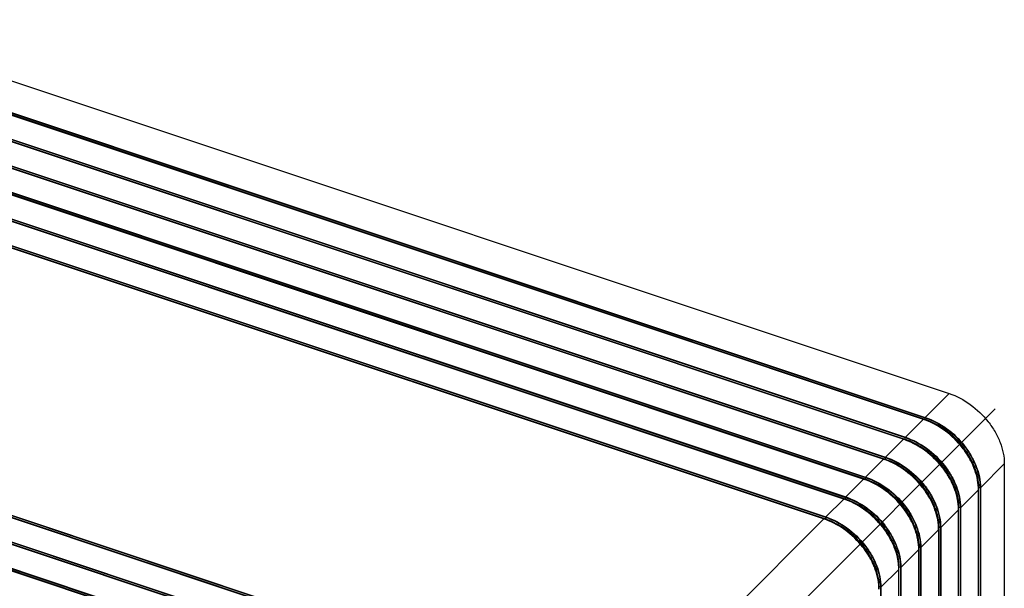
# Model space of a CAD drawing. Units: millimetres. Extents: x -74 to 74, y -107 to 107.
# Drawn here: x 50 to 74, y 65 to 79 of the extents above; entities that cross this region are included whole.
import ezdxf

# ---------------------------------------------------------------- set-up
doc = ezdxf.new("R2010")
doc.units = ezdxf.units.MM
doc.header["$LTSCALE"] = 16.335
doc.layers.get('0').update_dxf_attribs({"linetype": 'CONTINUOUS'})
doc.layers.add('CURVE', color=7, linetype='CONTINUOUS')
doc.layers.add('RACCORDO', color=7, linetype='CONTINUOUS')

msp = doc.modelspace()

# ---------------------------------------------------------------- linework, layer by layer
at = {"color": 7, "linetype": 'CONTINUOUS'}
for p, q in [((-39.026, 106.863), (72.976, 69.527)), ((64.748, 61.296), (-47.255, 98.632)), ((64.248, 60.796), (-47.755, 98.132)), ((63.748, 60.296), (-48.255, 97.632)), ((74.362, 67.759), (74.362, -79.41))]:
    msp.add_line(p, q, dxfattribs=at)
at = {"color": 250, "linetype": 'CONTINUOUS'}
for p, q in [((64.747, 61.294), (-47.258, 98.631)), ((-47.224, 98.624), (64.778, 61.288)), ((-47.219, 98.634), (64.783, 61.298)), ((-47.213, 98.671), (64.79, 61.335)), ((-47.208, 98.681), (64.795, 61.345)), ((64.247, 60.794), (-47.758, 98.131)), ((-47.724, 98.124), (64.278, 60.788)), ((-47.719, 98.134), (64.283, 60.798)), ((-47.713, 98.171), (64.29, 60.835)), ((-47.708, 98.181), (64.295, 60.845)), ((63.747, 60.294), (-48.258, 97.631)), ((-48.224, 97.624), (63.778, 60.288)), ((-48.219, 97.634), (63.783, 60.298)), ((-48.213, 97.671), (63.79, 60.335)), ((-48.208, 97.681), (63.795, 60.345)), ((64.795, 61.345), (69.827, 66.377))]:
    msp.add_line(p, q, dxfattribs=at)
at = {"color": 7, "linetype": 'CONTINUOUS'}
msp.add_open_spline([(72.976, 69.527), (73.165, 69.464), (73.531, 69.268), (73.902, 68.909), (74.133, 68.569), (74.3, 68.223), (74.362, 67.94), (74.362, 67.759)], degree=3, knots=[0, 0, 0, 0, 0.251948, 0.514978, 0.644811, 0.770179, 1, 1, 1, 1], dxfattribs=at)
at = {"layer": 'CURVE', "color": 7, "linetype": 'CONTINUOUS'}
msp.add_line((74.133, 69.141), (39.954, 34.96), dxfattribs=at)
at = {"layer": 'RACCORDO', "color": 250, "linetype": 'CONTINUOUS'}
for p, q in [((72.329, 68.877), (-39.676, 106.214)), ((-39.641, 106.207), (72.361, 68.871)), ((-39.637, 106.217), (72.366, 68.881)), ((-39.63, 106.254), (72.372, 68.918)), ((-39.625, 106.264), (72.377, 68.928)), ((71.829, 68.377), (-40.176, 105.714)), ((-40.141, 105.707), (71.861, 68.371)), ((-40.137, 105.717), (71.866, 68.381)), ((-40.13, 105.754), (71.872, 68.418)), ((-40.125, 105.764), (71.877, 68.428)), ((71.329, 67.877), (-40.676, 105.214)), ((-40.641, 105.207), (71.361, 67.871)), ((-40.637, 105.217), (71.366, 67.881)), ((-40.63, 105.254), (71.372, 67.918)), ((-40.625, 105.264), (71.377, 67.928)), ((70.829, 67.377), (-41.176, 104.714)), ((-41.141, 104.707), (70.861, 67.371)), ((-41.137, 104.717), (70.866, 67.381)), ((-41.13, 104.754), (70.872, 67.418)), ((-41.125, 104.764), (70.877, 67.428)), ((70.329, 66.877), (-41.676, 104.214)), ((-41.641, 104.207), (70.361, 66.871)), ((-41.637, 104.217), (70.366, 66.881)), ((-41.63, 104.254), (70.372, 66.918)), ((-41.625, 104.264), (70.377, 66.928)), ((69.829, 66.377), (-42.176, 103.714)), ((-42.141, 103.707), (69.861, 66.371)), ((-42.137, 103.717), (69.866, 66.381)), ((-42.13, 103.754), (69.872, 66.418)), ((-42.125, 103.764), (69.877, 66.428)), ((72.377, 68.928), (72.976, 69.527)), ((71.877, 68.428), (72.327, 68.878)), ((72.329, 68.877), (72.327, 68.878)), ((72.361, 68.871), (72.359, 68.869)), ((72.372, 68.918), (72.366, 68.881)), ((71.377, 67.928), (71.827, 68.378)), ((71.829, 68.377), (71.827, 68.378)), ((71.861, 68.371), (71.859, 68.369)), ((71.872, 68.418), (71.866, 68.381)), ((70.877, 67.428), (71.327, 67.877)), ((71.329, 67.877), (71.327, 67.877)), ((71.361, 67.871), (71.359, 67.869)), ((71.372, 67.918), (71.366, 67.881)), ((73.763, 67.16), (74.362, 67.759)), ((70.377, 66.928), (70.827, 67.377)), ((70.829, 67.377), (70.827, 67.377)), ((70.861, 67.371), (70.859, 67.369)), ((70.872, 67.418), (70.866, 67.381)), ((73.263, 66.659), (73.713, 67.109)), ((73.713, 67.109), (73.712, 67.112)), ((73.713, -80.059), (73.713, 67.112)), ((73.752, 67.157), (73.714, 67.161)), ((73.752, 67.157), (73.752, -80.012)), ((73.763, 67.16), (73.763, -80.009)), ((69.877, 66.428), (70.327, 66.877)), ((70.329, 66.877), (70.327, 66.877)), ((70.361, 66.871), (70.359, 66.869)), ((70.372, 66.918), (70.366, 66.881)), ((72.763, 66.159), (73.213, 66.609)), ((73.213, 66.609), (73.212, 66.612)), ((73.213, -80.56), (73.213, 66.612)), ((73.252, 66.657), (73.214, 66.661)), ((73.252, 66.657), (73.252, -80.512)), ((73.263, 66.659), (73.263, -80.509)), ((69.829, 66.377), (69.827, 66.377)), ((69.861, 66.371), (69.859, 66.369)), ((69.872, 66.418), (69.866, 66.381)), ((72.263, 65.659), (72.713, 66.109)), ((72.713, 66.109), (72.712, 66.112)), ((72.713, -81.06), (72.713, 66.112)), ((72.752, 66.157), (72.714, 66.161)), ((72.752, 66.157), (72.752, -81.012)), ((72.763, 66.159), (72.763, -81.009)), ((71.763, 65.159), (72.213, 65.609)), ((72.213, 65.609), (72.212, 65.612)), ((72.213, -81.56), (72.213, 65.612)), ((72.252, 65.657), (72.214, 65.661)), ((72.252, 65.657), (72.252, -81.512)), ((72.263, 65.659), (72.263, -81.509)), ((71.263, 64.659), (71.713, 65.109)), ((71.713, 65.109), (71.712, 65.112)), ((71.713, -82.06), (71.713, 65.112)), ((71.752, 65.157), (71.714, 65.161)), ((71.752, 65.157), (71.752, -82.012)), ((71.763, 65.159), (71.763, -82.009)), ((71.252, 64.657), (71.214, 64.66)), ((71.252, 64.657), (71.252, -82.512)), ((71.263, 64.659), (71.263, -82.509))]:
    msp.add_line(p, q, dxfattribs=at)
at = {"layer": 'RACCORDO', "color": 7, "linetype": 'CONTINUOUS'}
for p, q in [((72.33, 68.879), (-39.672, 106.215)), ((71.83, 68.379), (-40.172, 105.715)), ((71.33, 67.879), (-40.672, 105.215)), ((70.83, 67.379), (-41.172, 104.715)), ((70.33, 66.879), (-41.672, 104.215)), ((69.83, 66.379), (-42.172, 103.715)), ((73.714, -80.057), (73.714, 67.112)), ((73.214, -80.557), (73.214, 66.612)), ((72.714, -81.057), (72.714, 66.112)), ((72.214, -81.557), (72.214, 65.612)), ((71.714, -82.057), (71.714, 65.112))]:
    msp.add_line(p, q, dxfattribs=at)
at = {"layer": 'RACCORDO', "color": 250, "linetype": 'CONTINUOUS'}
for centre, radius, start, end in [((71.774, 67.218), 1.749, 69.759, 71.4749), ((71.274, 66.718), 1.749, 69.759, 71.4749), ((70.774, 66.218), 1.749, 69.759, 71.4749), ((70.274, 65.718), 1.749, 69.759, 71.4749), ((72.455, 67.109), 1.257, 0.1394, 2.2513), ((69.774, 65.218), 1.749, 69.759, 71.4749), ((71.955, 66.609), 1.257, 0.1394, 2.2513), ((69.274, 64.718), 1.749, 69.759, 71.4749), ((71.455, 66.109), 1.257, 0.1394, 2.2513), ((70.955, 65.609), 1.257, 0.1394, 2.2513), ((70.455, 65.109), 1.257, 0.1394, 2.2513), ((69.955, 64.609), 1.257, 0.1394, 2.2513)]:
    msp.add_arc(centre, radius, start, end, dxfattribs=at)
for points, knots in [([(72.327, 68.878), (72.327, 68.878), (72.328, 68.879), (72.329, 68.879), (72.33, 68.879)], [0, 0, 0, 0, 0.319208, 1, 1, 1, 1]), ([(72.361, 68.871), (72.362, 68.871), (72.364, 68.874), (72.365, 68.878), (72.366, 68.881)], [0, 0, 0, 0, 0.214959, 1, 1, 1, 1]), ([(72.361, 68.871), (72.513, 68.82), (72.811, 68.671), (73.192, 68.349), (73.491, 67.953), (73.619, 67.65), (73.658, 67.497)], [0, 0, 0, 0, 0.245758, 0.503136, 0.75883, 1, 1, 1, 1]), ([(72.366, 68.881), (72.55, 68.82), (72.905, 68.629), (73.267, 68.28), (73.491, 67.949), (73.653, 67.612), (73.714, 67.337), (73.714, 67.161)], [0, 0, 0, 0, 0.251949, 0.514978, 0.644811, 0.770178, 1, 1, 1, 1]), ([(72.377, 68.928), (72.377, 68.927), (72.374, 68.924), (72.373, 68.921), (72.372, 68.918)], [0, 0, 0, 0, 0.214959, 1, 1, 1, 1]), ([(72.372, 68.918), (72.561, 68.855), (72.925, 68.66), (73.295, 68.303), (73.524, 67.964), (73.69, 67.619), (73.752, 67.338), (73.752, 67.157)], [0, 0, 0, 0, 0.251949, 0.514978, 0.644811, 0.770178, 1, 1, 1, 1]), ([(72.377, 68.928), (72.566, 68.865), (72.932, 68.669), (73.303, 68.31), (73.534, 67.97), (73.701, 67.624), (73.763, 67.341), (73.763, 67.16)], [0, 0, 0, 0, 0.251949, 0.514978, 0.644811, 0.770178, 1, 1, 1, 1]), ([(73.712, 67.158), (73.705, 67.333), (73.639, 67.602), (73.476, 67.931), (73.255, 68.255), (72.903, 68.6), (72.558, 68.793), (72.379, 68.859)], [0, 0, 0, 0, 0.231027, 0.356239, 0.485592, 0.747632, 1, 1, 1, 1]), ([(71.827, 68.378), (71.827, 68.378), (71.828, 68.379), (71.829, 68.379), (71.83, 68.379)], [0, 0, 0, 0, 0.319208, 1, 1, 1, 1]), ([(71.861, 68.371), (71.862, 68.371), (71.864, 68.374), (71.865, 68.378), (71.866, 68.381)], [0, 0, 0, 0, 0.214959, 1, 1, 1, 1]), ([(71.861, 68.371), (71.953, 68.34), (72.325, 68.179), (72.644, 67.903), (72.829, 67.659)], [0, 0, 0, 0, 0.24113, 1, 1, 1, 1]), ([(71.866, 68.381), (71.958, 68.35), (72.332, 68.188), (72.652, 67.911), (72.838, 67.666)], [0, 0, 0, 0, 0.24113, 1, 1, 1, 1]), ([(71.877, 68.428), (71.877, 68.427), (71.874, 68.424), (71.873, 68.421), (71.872, 68.418)], [0, 0, 0, 0, 0.214959, 1, 1, 1, 1]), ([(71.872, 68.418), (72.061, 68.355), (72.425, 68.16), (72.795, 67.803), (73.024, 67.464), (73.19, 67.119), (73.252, 66.838), (73.252, 66.657)], [0, 0, 0, 0, 0.251949, 0.514978, 0.644811, 0.770178, 1, 1, 1, 1]), ([(71.877, 68.428), (72.066, 68.365), (72.432, 68.169), (72.803, 67.81), (73.034, 67.47), (73.201, 67.124), (73.263, 66.841), (73.263, 66.659)], [0, 0, 0, 0, 0.251949, 0.514978, 0.644811, 0.770178, 1, 1, 1, 1]), ([(73.212, 66.658), (73.205, 66.833), (73.139, 67.102), (72.976, 67.431), (72.755, 67.755), (72.403, 68.1), (72.058, 68.293), (71.879, 68.359)], [0, 0, 0, 0, 0.231027, 0.356239, 0.485592, 0.747632, 1, 1, 1, 1]), ([(71.327, 67.877), (71.327, 67.878), (71.328, 67.879), (71.329, 67.879), (71.33, 67.879)], [0, 0, 0, 0, 0.319208, 1, 1, 1, 1]), ([(71.361, 67.871), (71.362, 67.871), (71.364, 67.874), (71.365, 67.878), (71.366, 67.881)], [0, 0, 0, 0, 0.214959, 1, 1, 1, 1]), ([(71.361, 67.871), (71.513, 67.82), (71.811, 67.671), (72.192, 67.349), (72.491, 66.953), (72.619, 66.65), (72.658, 66.497)], [0, 0, 0, 0, 0.245758, 0.503136, 0.75883, 1, 1, 1, 1]), ([(71.366, 67.881), (71.55, 67.82), (71.905, 67.629), (72.267, 67.28), (72.491, 66.949), (72.653, 66.612), (72.714, 66.337), (72.714, 66.161)], [0, 0, 0, 0, 0.251949, 0.514978, 0.644811, 0.770178, 1, 1, 1, 1]), ([(71.377, 67.928), (71.377, 67.927), (71.374, 67.924), (71.373, 67.921), (71.372, 67.918)], [0, 0, 0, 0, 0.214959, 1, 1, 1, 1]), ([(71.372, 67.918), (71.561, 67.855), (71.925, 67.66), (72.295, 67.303), (72.524, 66.964), (72.69, 66.619), (72.752, 66.338), (72.752, 66.157)], [0, 0, 0, 0, 0.251949, 0.514978, 0.644811, 0.770178, 1, 1, 1, 1]), ([(71.377, 67.928), (71.566, 67.865), (71.932, 67.669), (72.303, 67.31), (72.534, 66.97), (72.701, 66.624), (72.763, 66.341), (72.763, 66.159)], [0, 0, 0, 0, 0.251949, 0.514978, 0.644811, 0.770178, 1, 1, 1, 1]), ([(72.712, 66.158), (72.705, 66.333), (72.639, 66.602), (72.476, 66.931), (72.255, 67.255), (71.903, 67.6), (71.558, 67.793), (71.379, 67.859)], [0, 0, 0, 0, 0.231027, 0.356239, 0.485592, 0.747632, 1, 1, 1, 1]), ([(72.829, 67.659), (72.868, 67.608), (73.009, 67.405), (73.113, 67.175), (73.158, 66.997)], [0, 0, 0, 0, 0.25986, 1, 1, 1, 1]), ([(72.838, 67.666), (72.953, 67.515), (73.136, 67.196), (73.214, 66.833), (73.214, 66.661)], [0, 0, 0, 0, 0.5252, 1, 1, 1, 1]), ([(70.827, 67.377), (70.827, 67.378), (70.828, 67.378), (70.829, 67.379), (70.83, 67.379)], [0, 0, 0, 0, 0.319208, 1, 1, 1, 1]), ([(70.861, 67.371), (70.862, 67.371), (70.864, 67.374), (70.865, 67.378), (70.866, 67.381)], [0, 0, 0, 0, 0.214959, 1, 1, 1, 1]), ([(70.861, 67.371), (71.013, 67.32), (71.311, 67.171), (71.692, 66.849), (71.991, 66.453), (72.119, 66.15), (72.158, 65.997)], [0, 0, 0, 0, 0.245758, 0.503136, 0.75883, 1, 1, 1, 1]), ([(70.866, 67.381), (71.05, 67.319), (71.405, 67.129), (71.767, 66.78), (71.991, 66.449), (72.153, 66.112), (72.214, 65.837), (72.214, 65.661)], [0, 0, 0, 0, 0.251949, 0.514978, 0.644811, 0.770178, 1, 1, 1, 1]), ([(70.877, 67.428), (70.877, 67.427), (70.874, 67.424), (70.873, 67.42), (70.872, 67.418)], [0, 0, 0, 0, 0.214959, 1, 1, 1, 1]), ([(70.872, 67.418), (71.061, 67.355), (71.425, 67.16), (71.795, 66.803), (72.024, 66.464), (72.19, 66.119), (72.252, 65.838), (72.252, 65.657)], [0, 0, 0, 0, 0.251949, 0.514978, 0.644811, 0.770178, 1, 1, 1, 1]), ([(70.877, 67.428), (71.066, 67.365), (71.432, 67.169), (71.803, 66.81), (72.034, 66.47), (72.201, 66.124), (72.263, 65.841), (72.263, 65.659)], [0, 0, 0, 0, 0.251949, 0.514978, 0.644811, 0.770178, 1, 1, 1, 1]), ([(72.212, 65.658), (72.205, 65.833), (72.139, 66.102), (71.976, 66.431), (71.755, 66.755), (71.403, 67.1), (71.058, 67.293), (70.879, 67.359)], [0, 0, 0, 0, 0.231027, 0.356239, 0.485592, 0.747632, 1, 1, 1, 1]), ([(73.763, 67.16), (73.762, 67.159), (73.759, 67.157), (73.755, 67.156), (73.752, 67.157)], [0, 0, 0, 0, 0.213988, 1, 1, 1, 1]), ([(70.327, 66.877), (70.327, 66.878), (70.328, 66.878), (70.329, 66.879), (70.33, 66.879)], [0, 0, 0, 0, 0.319208, 1, 1, 1, 1]), ([(70.361, 66.871), (70.362, 66.871), (70.364, 66.874), (70.365, 66.878), (70.366, 66.881)], [0, 0, 0, 0, 0.214959, 1, 1, 1, 1]), ([(70.361, 66.871), (70.513, 66.82), (70.811, 66.671), (71.192, 66.349), (71.491, 65.952), (71.619, 65.65), (71.658, 65.497)], [0, 0, 0, 0, 0.245758, 0.503136, 0.75883, 1, 1, 1, 1]), ([(70.366, 66.881), (70.55, 66.819), (70.905, 66.629), (71.267, 66.28), (71.491, 65.949), (71.653, 65.612), (71.714, 65.337), (71.714, 65.161)], [0, 0, 0, 0, 0.251949, 0.514978, 0.644811, 0.770178, 1, 1, 1, 1]), ([(70.377, 66.928), (70.377, 66.927), (70.374, 66.924), (70.373, 66.92), (70.372, 66.918)], [0, 0, 0, 0, 0.214959, 1, 1, 1, 1]), ([(70.372, 66.918), (70.561, 66.855), (70.925, 66.66), (71.295, 66.303), (71.524, 65.964), (71.69, 65.619), (71.752, 65.338), (71.752, 65.157)], [0, 0, 0, 0, 0.251949, 0.514978, 0.644811, 0.770178, 1, 1, 1, 1]), ([(70.377, 66.928), (70.566, 66.865), (70.932, 66.669), (71.303, 66.31), (71.534, 65.97), (71.701, 65.623), (71.763, 65.341), (71.763, 65.159)], [0, 0, 0, 0, 0.251949, 0.514978, 0.644811, 0.770178, 1, 1, 1, 1]), ([(71.712, 65.158), (71.705, 65.333), (71.639, 65.602), (71.476, 65.931), (71.255, 66.255), (70.903, 66.6), (70.558, 66.793), (70.379, 66.859)], [0, 0, 0, 0, 0.231027, 0.356239, 0.485592, 0.747632, 1, 1, 1, 1]), ([(73.263, 66.659), (73.262, 66.659), (73.259, 66.657), (73.255, 66.656), (73.252, 66.657)], [0, 0, 0, 0, 0.213988, 1, 1, 1, 1]), ([(69.827, 66.377), (69.827, 66.378), (69.828, 66.378), (69.829, 66.379), (69.83, 66.379)], [0, 0, 0, 0, 0.319208, 1, 1, 1, 1]), ([(69.861, 66.371), (69.862, 66.371), (69.864, 66.374), (69.865, 66.378), (69.866, 66.381)], [0, 0, 0, 0, 0.214959, 1, 1, 1, 1]), ([(69.861, 66.371), (70.013, 66.32), (70.311, 66.171), (70.692, 65.849), (70.991, 65.452), (71.119, 65.15), (71.158, 64.997)], [0, 0, 0, 0, 0.245758, 0.503136, 0.75883, 1, 1, 1, 1]), ([(69.866, 66.381), (70.05, 66.319), (70.405, 66.129), (70.767, 65.78), (70.991, 65.449), (71.153, 65.112), (71.214, 64.837), (71.214, 64.66)], [0, 0, 0, 0, 0.251949, 0.514978, 0.644811, 0.770178, 1, 1, 1, 1]), ([(69.877, 66.428), (69.877, 66.427), (69.874, 66.424), (69.873, 66.42), (69.872, 66.418)], [0, 0, 0, 0, 0.214959, 1, 1, 1, 1]), ([(69.872, 66.418), (70.061, 66.355), (70.425, 66.16), (70.795, 65.803), (71.024, 65.463), (71.19, 65.119), (71.252, 64.838), (71.252, 64.657)], [0, 0, 0, 0, 0.251949, 0.514978, 0.644811, 0.770178, 1, 1, 1, 1]), ([(69.877, 66.428), (70.066, 66.365), (70.432, 66.169), (70.803, 65.81), (71.034, 65.47), (71.201, 65.123), (71.263, 64.841), (71.263, 64.659)], [0, 0, 0, 0, 0.251949, 0.514978, 0.644811, 0.770178, 1, 1, 1, 1]), ([(71.212, 64.658), (71.205, 64.833), (71.139, 65.101), (70.976, 65.431), (70.755, 65.755), (70.403, 66.1), (70.058, 66.293), (69.879, 66.359)], [0, 0, 0, 0, 0.231027, 0.356239, 0.485592, 0.747632, 1, 1, 1, 1]), ([(72.763, 66.159), (72.762, 66.159), (72.759, 66.157), (72.755, 66.156), (72.752, 66.157)], [0, 0, 0, 0, 0.213988, 1, 1, 1, 1]), ([(72.263, 65.659), (72.262, 65.659), (72.259, 65.657), (72.255, 65.656), (72.252, 65.657)], [0, 0, 0, 0, 0.213988, 1, 1, 1, 1]), ([(71.763, 65.159), (71.762, 65.159), (71.759, 65.157), (71.755, 65.156), (71.752, 65.157)], [0, 0, 0, 0, 0.213988, 1, 1, 1, 1]), ([(71.263, 64.659), (71.262, 64.659), (71.259, 64.657), (71.255, 64.656), (71.252, 64.657)], [0, 0, 0, 0, 0.213988, 1, 1, 1, 1])]:
    msp.add_open_spline(points, degree=3, knots=knots, dxfattribs=at)
at = {"layer": 'RACCORDO', "color": 7, "linetype": 'CONTINUOUS'}
for points in [[(73.714, 67.112), (73.714, 67.294), (73.652, 67.576), (73.485, 67.922), (73.255, 68.262), (72.884, 68.621), (72.519, 68.816), (72.33, 68.879)], [(73.214, 66.612), (73.214, 66.794), (73.152, 67.076), (72.985, 67.422), (72.755, 67.762), (72.384, 68.121), (72.019, 68.316), (71.83, 68.379)], [(72.714, 66.112), (72.714, 66.294), (72.652, 66.576), (72.485, 66.922), (72.255, 67.262), (71.884, 67.62), (71.519, 67.816), (71.33, 67.879)], [(72.214, 65.612), (72.214, 65.794), (72.152, 66.076), (71.985, 66.422), (71.755, 66.762), (71.384, 67.12), (71.019, 67.316), (70.83, 67.379)], [(71.714, 65.112), (71.714, 65.294), (71.652, 65.576), (71.485, 65.922), (71.255, 66.262), (70.884, 66.62), (70.519, 66.816), (70.33, 66.879)], [(71.214, 64.612), (71.214, 64.794), (71.152, 65.076), (70.985, 65.422), (70.755, 65.762), (70.384, 66.12), (70.019, 66.316), (69.83, 66.379)]]:
    msp.add_open_spline(points, degree=3, knots=[0, 0, 0, 0, 0.230055, 0.355413, 0.485193, 0.74808, 1, 1, 1, 1], dxfattribs=at)
at = {"layer": 'RACCORDO', "color": 250, "linetype": 'CONTINUOUS'}
for points in [[(73.713, 67.109), (73.713, 67.11), (73.714, 67.111), (73.714, 67.112)], [(73.213, 66.609), (73.213, 66.61), (73.214, 66.611), (73.214, 66.612)], [(72.713, 66.109), (72.713, 66.11), (72.714, 66.111), (72.714, 66.112)], [(72.213, 65.609), (72.213, 65.61), (72.214, 65.611), (72.214, 65.612)], [(71.713, 65.109), (71.713, 65.11), (71.714, 65.111), (71.714, 65.112)]]:
    msp.add_open_spline(points, degree=3, dxfattribs=at)

doc.saveas('drawing.dxf')
